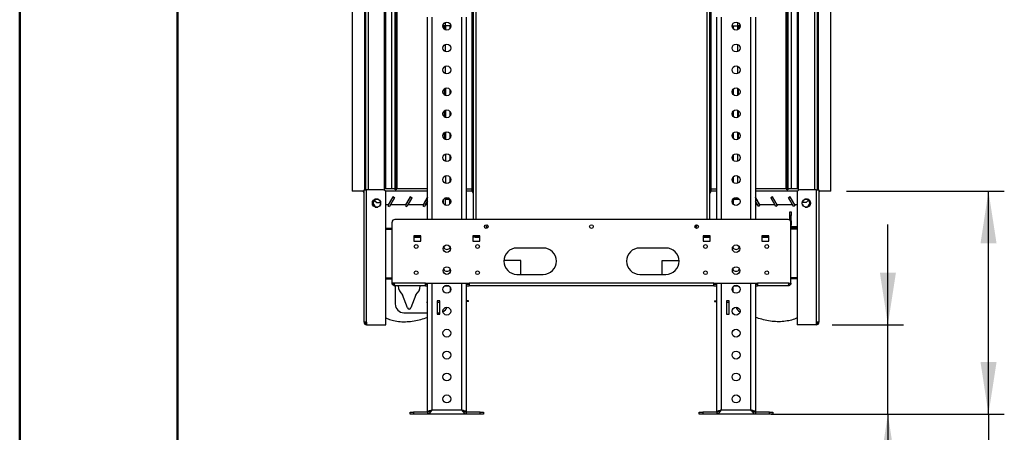
# Model space of a CAD drawing. Units: millimetres. Extents: x 1 to 3781, y 4 to 5350.
# Drawn here: x 1 to 1125, y 2061 to 2531 of the extents above; entities that cross this region are included whole.
import ezdxf

# ---------------------------------------------------------------- set-up
doc = ezdxf.new("R2010")
doc.units = ezdxf.units.MM
doc.header["$LTSCALE"] = 18
doc.layers.add('FORMAT', color=7, linetype='Continuous')
doc.styles.add('SLDTEXTSTYLE0', font='TXT', dxfattribs={"width": 0.75})
doc.dimstyles.new('SLDDIMSTYLE1', dxfattribs={"dimtxt": 63, "dimasz": 59.436, "dimexe": 0, "dimexo": 0.0625, "dimgap": 15.75, "dimtad": 1, "dimdec": 0, "dimrnd": 1e-09, "dimzin": 12, "dimdsep": 46, "dimtxsty": 'SLDTEXTSTYLE0', "dimsah": 1, "dimcen": 0.09, "dimadec": 0, "dimazin": 3, "dimtfac": 1, "dimtdec": 0, "dimtofl": 0, "dimtmove": 0, "dimatfit": 3, "dimfxl": 0, "dimfrac": 2, "dimtolj": 1, "dimtzin": 12, "dimarcsym": 0})
doc.dimstyles.new('SLDDIMSTYLE5', dxfattribs={"dimtxt": 63, "dimasz": 59.436, "dimexe": 0, "dimexo": 0.0625, "dimgap": 15.75, "dimtad": 1, "dimrnd": 1e-09, "dimzin": 12, "dimdsep": 46, "dimtxsty": 'SLDTEXTSTYLE0', "dimsah": 1, "dimcen": 0.09, "dimadec": 0, "dimazin": 3, "dimtfac": 1, "dimtmove": 0, "dimatfit": 0, "dimfxl": 0, "dimfrac": 2, "dimtolj": 1, "dimtzin": 12, "dimarcsym": 0})

# ---------------------------------------------------------------- blocks, each defined once
blk = doc.blocks.new('_D_9')
at = {"layer": 'FORMAT'}
for p, q in [((991.9, 2183.4), (991.9, 2297.7)), ((928.2, 2183.4), (1009.9, 2183.4)), ((991.9, 2081.4), (991.9, 2183.4)), ((858.7, 2081.4), (1009.9, 2081.4)), ((991.9, 2081.4), (991.9, 1803.4)), ((797.6, 1937.7), (797.6, 1956.8)), ((797.6, 1956.8), (897.7, 1956.8)), ((897.7, 1956.8), (897.7, 1937.7)), ((797.6, 1865.1), (797.6, 1845.9)), ((897.7, 1845.9), (897.7, 1865.1)), ((797.6, 1845.9), (897.7, 1845.9))]:
    blk.add_line(p, q, dxfattribs=at)
for points in [[(991.9, 2183.4), (1001.1, 2242.8), (982.8, 2242.8)], [(991.9, 2081.4), (982.8, 2022), (1001.1, 2022)]]:
    blk.add_solid(points, dxfattribs=at)
at = {"layer": 'FORMAT', "char_height": 63, "attachment_point": 1, "rotation": 90, "style": 'SLDTEXTSTYLE0'}
for s, insert in [('102', (910.7, 1831.6)), ('4"', (816.4, 1865.1))]:
    blk.add_mtext(s, dxfattribs=dict(at, insert=insert))
blk = doc.blocks.new('_D_11')
at = {"layer": 'FORMAT'}
for p, q in [((944.7, 2335.6), (1124.7, 2335.6)), ((1106.7, 2081.4), (1106.7, 2335.6)), ((874.7, 2081.4), (1124.7, 2081.4)), ((1106.7, 2081.4), (1106.7, 1456.2)), ((912.5, 1636.9), (912.5, 1656.1)), ((912.5, 1656.1), (1012.5, 1656.1)), ((1012.5, 1656.1), (1012.5, 1636.9)), ((912.5, 1517.8), (912.5, 1498.6)), ((1012.5, 1498.6), (1012.5, 1517.8)), ((912.5, 1498.6), (1012.5, 1498.6))]:
    blk.add_line(p, q, dxfattribs=at)
for points in [[(1106.7, 2335.6), (1097.6, 2276.2), (1115.9, 2276.2)], [(1106.7, 2081.4), (1115.9, 2140.8), (1097.6, 2140.8)]]:
    blk.add_solid(points, dxfattribs=at)
at = {"layer": 'FORMAT', "char_height": 63, "attachment_point": 1, "rotation": 90, "style": 'SLDTEXTSTYLE0'}
for s, insert in [('10"', (931.3, 1517.8)), ('254', (1025.5, 1507.6))]:
    blk.add_mtext(s, dxfattribs=dict(at, insert=insert))

msp = doc.modelspace()

# ---------------------------------------------------------------- linework, layer by layer
at = {"color": 7, "linetype": 'Continuous', "lineweight": 50}
for p, q in [((1.419, 3.866), (1.419, 5349.866)), ((181.419, 93.866), (181.419, 5253.177))]:
    msp.add_line(p, q, dxfattribs=at)
at = {"color": 7, "linetype": 'Continuous', "lineweight": 25}
for p, q in [((518.747, 3175.39), (518.747, 2303.39)), ((788.747, 2303.39), (788.747, 3175.39)), ((380.747, 3100.637), (380.747, 2335.637)), ((418.747, 3100.481), (418.747, 2338.64)), ((425.747, 3110.64), (425.747, 2338.64)), ((429.747, 2339.137), (429.747, 3104.137)), ((430.947, 2339.137), (430.947, 3104.137)), ((876.547, 3104.137), (876.547, 2339.137)), ((877.747, 3104.137), (877.747, 2339.137)), ((881.747, 3110.64), (881.747, 2338.64)), ((888.747, 2338.64), (888.747, 3100.481)), ((926.747, 2335.637), (926.747, 3100.637)), ((396.247, 2337.14), (396.247, 3099.14)), ((417.747, 2336.738), (417.747, 3099.542)), ((517.247, 3098.097), (517.247, 2338.097)), ((790.247, 2338.097), (790.247, 3098.097)), ((889.747, 3099.542), (889.747, 2336.738)), ((911.247, 3099.14), (911.247, 2337.14)), ((466.747, 2303.39), (466.747, 2533.89)), ((510.747, 2533.89), (510.747, 2303.39)), ((796.747, 2303.39), (796.747, 2533.89)), ((840.747, 2533.89), (840.747, 2303.39)), ((487.247, 2524.24), (484.261, 2524.24)), ((485.247, 2524.24), (485.247, 2521.061)), ((486.247, 2520.148), (486.247, 2524.24)), ((487.247, 2524.24), (487.247, 2519.647)), ((493.233, 2524.24), (487.247, 2524.24)), ((492.247, 2524.24), (492.247, 2521.061)), ((814.261, 2524.24), (820.247, 2524.24)), ((815.247, 2524.24), (815.247, 2521.061)), ((820.247, 2524.24), (820.247, 2519.647)), ((823.233, 2524.24), (820.247, 2524.24)), ((821.247, 2524.24), (821.247, 2520.148)), ((822.247, 2521.061), (822.247, 2524.24)), ((486.247, 2445.148), (486.247, 2452.631)), ((487.247, 2453.132), (487.247, 2444.647)), ((492.247, 2451.718), (492.247, 2446.061)), ((815.247, 2451.718), (815.247, 2446.061)), ((820.247, 2453.132), (820.247, 2444.647)), ((821.247, 2452.631), (821.247, 2445.148)), ((486.247, 2420.148), (486.247, 2427.631)), ((487.247, 2428.132), (487.247, 2419.647)), ((492.247, 2426.718), (492.247, 2421.061)), ((815.247, 2426.718), (815.247, 2421.061)), ((820.247, 2428.132), (820.247, 2419.647)), ((821.247, 2427.631), (821.247, 2420.148)), ((486.247, 2423.64), (487.247, 2423.64)), ((493.24, 2423.64), (492.247, 2423.64)), ((815.247, 2423.64), (814.254, 2423.64)), ((820.247, 2423.64), (821.247, 2423.64)), ((486.247, 2395.148), (486.247, 2402.631)), ((486.247, 2400.89), (487.247, 2400.89)), ((487.247, 2403.132), (487.247, 2394.647)), ((492.247, 2401.718), (492.247, 2396.061)), ((815.247, 2401.718), (815.247, 2396.061)), ((820.247, 2403.132), (820.247, 2394.647)), ((820.247, 2400.89), (821.247, 2400.89)), ((821.247, 2402.631), (821.247, 2395.148)), ((487.247, 2378.132), (487.247, 2369.647)), ((492.247, 2376.718), (492.247, 2371.061)), ((815.247, 2376.718), (815.247, 2371.061)), ((820.247, 2378.132), (820.247, 2369.647)), ((487.247, 2353.132), (487.247, 2344.647)), ((492.247, 2351.718), (492.247, 2346.061)), ((815.247, 2351.718), (815.247, 2346.061)), ((820.247, 2353.132), (820.247, 2344.647)), ((394.247, 2337.14), (397.247, 2337.14)), ((394.247, 2186.39), (394.247, 2337.14)), ((397.247, 2186.39), (397.247, 2337.14)), ((416.247, 2337.14), (397.247, 2337.14)), ((417.747, 2338.64), (429.747, 2338.64)), ((429.747, 2339.137), (430.947, 2339.137)), ((429.747, 2337.137), (429.747, 2339.137)), ((430.947, 2337.137), (429.747, 2337.137)), ((430.947, 2339.137), (430.947, 2337.137)), ((430.947, 2338.64), (466.747, 2338.64)), ((517.247, 2338.097), (510.747, 2338.097)), ((517.747, 2337.89), (510.747, 2337.89)), ((516.745, 2338.097), (516.745, 2337.89)), ((517.247, 2338.097), (518.747, 2338.097)), ((517.747, 2335.89), (517.747, 2337.89)), ((788.747, 2338.097), (790.247, 2338.097)), ((789.747, 2337.89), (789.747, 2335.89)), ((796.747, 2337.89), (789.747, 2337.89)), ((796.747, 2338.097), (790.247, 2338.097)), ((790.749, 2337.89), (790.749, 2338.097)), ((840.747, 2338.64), (876.547, 2338.64)), ((876.547, 2337.137), (876.547, 2339.137)), ((876.547, 2339.137), (877.747, 2339.137)), ((877.747, 2337.137), (876.547, 2337.137)), ((877.747, 2339.137), (877.747, 2337.137)), ((877.747, 2338.64), (889.747, 2338.64)), ((910.247, 2337.14), (891.247, 2337.14)), ((910.247, 2337.14), (910.247, 2186.39)), ((910.247, 2337.14), (913.247, 2337.14)), ((913.247, 2337.14), (913.247, 2186.39)), ((394.247, 2335.637), (380.747, 2335.637)), ((405.242, 2325.599), (403.873, 2323.229)), ((406.554, 2326.14), (404.243, 2322.137)), ((407.247, 2326.14), (405.935, 2326.14)), ((406.747, 2326.14), (406.747, 2324.64)), ((409.87, 2326.687), (407.124, 2326.687)), ((411.059, 2326.14), (407.247, 2326.14)), ((413.12, 2323.229), (411.752, 2325.599)), ((419.247, 2183.39), (419.247, 2334.14)), ((427.126, 2329.064), (421.501, 2319.322)), ((427.053, 2329.338), (421.742, 2320.14)), ((428.858, 2328.064), (423.233, 2318.322)), ((424.513, 2320.14), (429.131, 2328.138)), ((426.881, 2328.64), (426.65, 2328.64)), ((429.131, 2328.138), (427.053, 2329.338)), ((427.226, 2329.238), (427.126, 2329.064)), ((427.126, 2329.064), (428.858, 2328.064)), ((428.958, 2328.238), (428.858, 2328.064)), ((447.126, 2329.064), (441.501, 2319.322)), ((447.063, 2329.338), (441.752, 2320.14)), ((448.858, 2328.064), (443.233, 2318.322)), ((444.523, 2320.14), (449.141, 2328.138)), ((449.141, 2328.138), (447.063, 2329.338)), ((447.228, 2329.242), (447.126, 2329.064)), ((447.126, 2329.064), (448.858, 2328.064)), ((448.96, 2328.242), (448.858, 2328.064)), ((466.747, 2328.408), (461.501, 2319.322)), ((466.747, 2328.774), (461.762, 2320.14)), ((463.207, 2322.64), (466.747, 2328.772)), ((484.747, 2321.828), (484.747, 2325.951)), ((487.247, 2319.647), (487.247, 2328.132)), ((490.747, 2327.64), (487.247, 2327.64)), ((490.747, 2326.14), (487.247, 2326.14)), ((490.747, 2326.14), (490.747, 2327.64)), ((491.314, 2327.586), (490.747, 2327.64)), ((517.747, 2335.89), (510.747, 2335.89)), ((517.605, 2335.89), (518.747, 2333.23)), ((789.889, 2335.89), (788.747, 2333.23)), ((796.747, 2335.89), (789.747, 2335.89)), ((816.747, 2327.64), (816.18, 2327.586)), ((816.747, 2326.14), (816.747, 2327.64)), ((821.234, 2327.64), (816.747, 2327.64)), ((822.644, 2326.14), (816.747, 2326.14)), ((845.732, 2320.14), (840.747, 2328.774)), ((844.287, 2322.64), (840.747, 2328.772)), ((845.993, 2319.322), (840.747, 2328.408)), ((860.431, 2329.338), (858.353, 2328.138)), ((858.353, 2328.138), (862.971, 2320.14)), ((858.636, 2328.064), (858.534, 2328.242)), ((860.368, 2329.064), (858.636, 2328.064)), ((864.261, 2318.322), (858.636, 2328.064)), ((860.368, 2329.064), (860.266, 2329.242)), ((865.993, 2319.322), (860.368, 2329.064)), ((865.742, 2320.14), (860.431, 2329.338)), ((880.441, 2329.338), (878.363, 2328.138)), ((878.363, 2328.138), (882.981, 2320.14)), ((878.636, 2328.064), (878.536, 2328.238)), ((880.368, 2329.064), (878.636, 2328.064)), ((884.261, 2318.322), (878.636, 2328.064)), ((880.368, 2329.064), (880.268, 2329.238)), ((885.993, 2319.322), (880.368, 2329.064)), ((885.752, 2320.14), (880.441, 2329.338)), ((880.844, 2328.64), (880.613, 2328.64)), ((888.247, 2334.14), (888.247, 2183.39)), ((895.742, 2325.599), (894.373, 2323.229)), ((900.247, 2326.14), (896.435, 2326.14)), ((900.37, 2326.687), (897.624, 2326.687)), ((901.559, 2326.14), (900.247, 2326.14)), ((900.747, 2326.14), (900.747, 2324.64)), ((903.251, 2322.137), (900.94, 2326.14)), ((903.62, 2323.229), (902.252, 2325.599)), ((926.747, 2335.637), (913.247, 2335.637)), ((403.876, 2321.041), (405.235, 2318.687)), ((404.243, 2322.137), (406.804, 2317.702)), ((406.747, 2324.64), (408.747, 2322.64)), ((407.143, 2317.587), (409.851, 2317.587)), ((408.747, 2322.64), (413.221, 2322.64)), ((411.759, 2318.687), (413.118, 2321.041)), ((421.742, 2320.14), (419.247, 2320.14)), ((421.501, 2319.322), (423.233, 2318.322)), ((441.752, 2320.14), (424.513, 2320.14)), ((441.501, 2319.322), (443.233, 2318.322)), ((461.762, 2320.14), (444.523, 2320.14)), ((461.501, 2319.322), (463.233, 2318.322)), ((463.206, 2322.64), (463.207, 2322.64)), ((466.747, 2324.408), (463.233, 2318.322)), ((464.533, 2320.14), (466.747, 2323.974)), ((466.747, 2320.14), (464.533, 2320.14)), ((492.247, 2321.061), (492.247, 2324.64)), ((815.247, 2324.64), (815.247, 2321.061)), ((844.261, 2318.322), (840.747, 2324.408)), ((840.747, 2323.974), (842.961, 2320.14)), ((842.961, 2320.14), (840.747, 2320.14)), ((845.993, 2319.322), (844.261, 2318.322)), ((844.288, 2322.64), (844.287, 2322.64)), ((862.971, 2320.14), (845.732, 2320.14)), ((865.993, 2319.322), (864.261, 2318.322)), ((882.981, 2320.14), (865.742, 2320.14)), ((885.993, 2319.322), (884.261, 2318.322)), ((888.247, 2320.14), (885.752, 2320.14)), ((898.747, 2322.64), (894.273, 2322.64)), ((894.376, 2321.041), (895.735, 2318.687)), ((897.643, 2317.587), (900.351, 2317.587)), ((898.747, 2322.64), (900.747, 2324.64)), ((900.69, 2317.702), (903.251, 2322.137)), ((902.259, 2318.687), (903.618, 2321.041)), ((878.247, 2303.39), (429.247, 2303.39)), ((880.247, 2307.97), (880.247, 2311.97)), ((880.247, 2311.97), (881.747, 2311.97)), ((881.747, 2307.97), (880.247, 2307.97)), ((880.247, 2302.626), (880.247, 2307.97)), ((881.747, 2311.97), (881.747, 2307.97)), ((881.747, 2301.772), (881.747, 2307.97)), ((419.247, 2293.34), (426.247, 2293.34)), ((419.247, 2292.34), (426.247, 2292.34)), ((419.247, 2292.24), (426.247, 2292.24)), ((426.247, 2230.89), (426.247, 2300.39)), ((534.668, 2297.277), (535.749, 2294.757)), ((535.79, 2294.902), (534.801, 2297.206)), ((773.394, 2297.46), (772.003, 2294.22)), ((772.15, 2296.467), (772.368, 2296.974)), ((772.523, 2297.096), (772.222, 2296.395)), ((772.236, 2293.931), (773.764, 2297.49)), ((773.814, 2297.489), (772.272, 2293.895)), ((881.247, 2230.89), (881.247, 2300.39)), ((881.747, 2297.772), (881.247, 2297.772)), ((881.247, 2295.47), (888.247, 2295.47)), ((881.247, 2293.97), (888.247, 2293.97)), ((888.247, 2293.34), (881.247, 2293.34)), ((888.247, 2292.34), (881.247, 2292.34)), ((888.247, 2292.24), (881.247, 2292.24)), ((881.747, 2301.772), (881.747, 2297.772)), ((881.747, 2297.772), (881.747, 2296.97)), ((459.247, 2284.64), (451.247, 2284.64)), ((451.247, 2284.64), (451.247, 2278.64)), ((451.247, 2283.39), (459.247, 2283.39)), ((459.247, 2283.14), (451.247, 2283.14)), ((459.247, 2278.64), (459.247, 2284.64)), ((526.247, 2284.64), (518.247, 2284.64)), ((518.247, 2284.64), (518.247, 2278.64)), ((518.247, 2283.39), (518.747, 2283.39)), ((526.247, 2283.14), (518.247, 2283.14)), ((518.747, 2283.39), (518.747, 2284.64)), ((520.954, 2283.39), (518.747, 2283.39)), ((520.954, 2283.39), (520.954, 2284.64)), ((520.954, 2283.39), (526.247, 2283.39)), ((526.247, 2278.64), (526.247, 2284.64)), ((789.247, 2284.64), (781.247, 2284.64)), ((781.247, 2284.64), (781.247, 2278.64)), ((781.247, 2283.39), (786.54, 2283.39)), ((789.247, 2283.14), (781.247, 2283.14)), ((786.54, 2284.64), (786.54, 2283.39)), ((786.54, 2283.39), (788.747, 2283.39)), ((788.747, 2283.39), (788.747, 2284.64)), ((788.747, 2283.39), (789.247, 2283.39)), ((789.247, 2278.64), (789.247, 2284.64)), ((856.247, 2284.64), (848.247, 2284.64)), ((848.247, 2284.64), (848.247, 2278.64)), ((848.247, 2283.39), (856.247, 2283.39)), ((856.247, 2283.14), (848.247, 2283.14)), ((856.247, 2278.64), (856.247, 2284.64)), ((451.247, 2278.64), (459.247, 2278.64)), ((518.247, 2278.64), (526.247, 2278.64)), ((598.747, 2270.89), (568.747, 2270.89)), ((738.747, 2270.89), (708.747, 2270.89)), ((781.247, 2278.64), (789.247, 2278.64)), ((848.247, 2278.64), (856.247, 2278.64)), ((573.247, 2256.79), (553.774, 2256.79)), ((573.247, 2240.89), (573.247, 2256.79)), ((734.247, 2256.79), (753.72, 2256.79)), ((734.247, 2240.89), (734.247, 2256.79)), ((419.247, 2237.04), (426.247, 2237.04)), ((419.247, 2236.94), (426.247, 2236.94)), ((419.247, 2235.94), (426.247, 2235.94)), ((568.747, 2240.89), (598.747, 2240.89)), ((708.747, 2240.89), (738.747, 2240.89)), ((888.247, 2237.04), (881.247, 2237.04)), ((888.247, 2236.94), (881.247, 2236.94)), ((888.247, 2235.94), (881.247, 2235.94)), ((428.454, 2230.89), (426.247, 2230.89)), ((464.247, 2230.89), (428.454, 2230.89)), ((464.247, 2227.89), (429.247, 2227.89)), ((429.807, 2227.89), (429.807, 2207.14)), ((464.247, 2230.89), (514.247, 2230.89)), ((464.247, 2227.89), (464.247, 2230.89)), ((466.747, 2229.39), (464.247, 2229.39)), ((464.247, 2227.89), (466.747, 2227.89)), ((466.747, 2084.19), (466.747, 2230.89)), ((486.685, 2227.89), (490.809, 2227.89)), ((510.747, 2230.89), (510.747, 2084.19)), ((514.247, 2229.39), (510.747, 2229.39)), ((510.747, 2227.89), (514.247, 2227.89)), ((793.247, 2230.89), (514.247, 2230.89)), ((514.247, 2230.89), (514.247, 2227.89)), ((793.247, 2227.89), (514.247, 2227.89)), ((793.247, 2230.89), (843.247, 2230.89)), ((793.247, 2227.89), (793.247, 2230.89)), ((796.747, 2229.39), (793.247, 2229.39)), ((793.247, 2227.89), (796.747, 2227.89)), ((796.747, 2084.19), (796.747, 2230.89)), ((816.685, 2227.89), (820.809, 2227.89)), ((840.747, 2230.89), (840.747, 2084.19)), ((843.247, 2229.39), (840.747, 2229.39)), ((840.747, 2227.89), (843.247, 2227.89)), ((879.04, 2230.89), (843.247, 2230.89)), ((843.247, 2230.89), (843.247, 2227.89)), ((878.247, 2227.89), (843.247, 2227.89)), ((879.04, 2230.89), (881.247, 2230.89)), ((443.935, 2202.662), (438.307, 2217.64)), ((453.307, 2217.64), (447.679, 2202.662)), ((466.747, 2208.64), (465.507, 2208.64)), ((477.747, 2210.64), (477.747, 2195.64)), ((480.747, 2210.64), (477.747, 2210.64)), ((480.747, 2208.64), (477.747, 2208.64)), ((480.747, 2195.64), (480.747, 2210.64)), ((513.507, 2210.822), (510.747, 2210.822)), ((513.507, 2209.822), (510.747, 2209.822)), ((513.507, 2209.822), (513.507, 2210.822)), ((793.987, 2210.822), (793.987, 2209.822)), ((793.987, 2210.822), (796.747, 2210.822)), ((793.987, 2209.822), (796.747, 2209.822)), ((807.747, 2210.64), (807.747, 2195.64)), ((810.747, 2210.64), (807.747, 2210.64)), ((810.747, 2208.64), (807.747, 2208.64)), ((810.747, 2195.64), (810.747, 2210.64)), ((439.807, 2197.14), (466.747, 2197.14)), ((477.747, 2197.14), (479.807, 2197.14)), ((477.747, 2195.64), (480.747, 2195.64)), ((479.807, 2197.14), (480.747, 2197.184)), ((807.747, 2195.64), (810.747, 2195.64)), ((397.247, 2186.39), (394.247, 2186.39)), ((397.247, 2186.39), (397.247, 2183.39)), ((397.247, 2183.39), (419.247, 2183.39)), ((910.247, 2183.39), (888.247, 2183.39)), ((910.247, 2186.39), (910.247, 2183.39)), ((913.247, 2186.39), (910.247, 2186.39)), ((446.747, 2081.39), (446.747, 2083.89)), ((446.747, 2083.89), (450.747, 2083.89)), ((450.747, 2081.39), (446.747, 2081.39)), ((450.747, 2083.89), (450.747, 2081.39)), ((466.747, 2083.89), (450.747, 2083.89)), ((466.747, 2081.39), (450.747, 2081.39)), ((469.247, 2084.19), (466.747, 2084.19)), ((466.747, 2083.89), (466.747, 2081.39)), ((510.747, 2081.39), (466.747, 2081.39)), ((471.747, 2086.39), (505.747, 2086.39)), ((508.247, 2084.19), (510.747, 2084.19)), ((510.747, 2083.89), (510.747, 2081.39)), ((526.747, 2083.89), (510.747, 2083.89)), ((526.747, 2081.39), (510.747, 2081.39)), ((526.747, 2081.39), (526.747, 2083.89)), ((526.747, 2083.89), (530.747, 2083.89)), ((530.747, 2081.39), (526.747, 2081.39)), ((530.747, 2083.89), (530.747, 2081.39)), ((776.747, 2081.39), (776.747, 2083.89)), ((776.747, 2083.89), (780.747, 2083.89)), ((780.747, 2081.39), (776.747, 2081.39)), ((780.747, 2083.89), (780.747, 2081.39)), ((796.747, 2083.89), (780.747, 2083.89)), ((796.747, 2081.39), (780.747, 2081.39)), ((799.247, 2084.19), (796.747, 2084.19)), ((796.747, 2083.89), (796.747, 2081.39)), ((840.747, 2081.39), (796.747, 2081.39)), ((801.747, 2086.39), (835.747, 2086.39)), ((838.247, 2084.19), (840.747, 2084.19)), ((840.747, 2083.89), (840.747, 2081.39)), ((856.747, 2083.89), (840.747, 2083.89)), ((856.747, 2081.39), (840.747, 2081.39)), ((856.747, 2081.39), (856.747, 2083.89)), ((856.747, 2083.89), (860.747, 2083.89)), ((860.747, 2081.39), (856.747, 2081.39)), ((860.747, 2083.89), (860.747, 2081.39))]:
    msp.add_line(p, q, dxfattribs=at)
at = {"color": 8, "linetype": 'Continuous', "lineweight": 25}
for p, q in [((521.747, 3175.39), (521.747, 2303.39)), ((785.747, 2303.39), (785.747, 3175.39)), ((432.147, 2338.64), (432.147, 3106.137)), ((875.347, 3106.137), (875.347, 2338.64)), ((394.747, 3099.14), (394.747, 2337.14)), ((399.247, 2337.14), (399.247, 3099.14)), ((908.247, 3099.14), (908.247, 2337.14)), ((912.747, 2337.14), (912.747, 3099.14)), ((471.747, 2533.89), (471.747, 2303.39)), ((487.247, 2524.24), (487.247, 2528.132)), ((505.747, 2303.39), (505.747, 2533.89)), ((801.747, 2533.89), (801.747, 2303.39)), ((820.247, 2528.132), (820.247, 2524.24)), ((835.747, 2303.39), (835.747, 2533.89)), ((487.247, 2494.647), (487.247, 2503.132)), ((820.247, 2503.132), (820.247, 2494.647)), ((487.247, 2469.647), (487.247, 2478.132)), ((820.247, 2478.132), (820.247, 2469.647)), ((514.745, 2337.89), (514.745, 2338.097)), ((792.749, 2338.097), (792.749, 2337.89)), ((407.247, 2326.14), (407.247, 2326.687)), ((466.747, 2335.64), (418.845, 2335.64)), ((888.649, 2335.64), (840.747, 2335.64)), ((900.247, 2326.687), (900.247, 2326.14)), ((492.247, 2324.64), (493.184, 2324.64)), ((815.247, 2324.64), (814.31, 2324.64)), ((532.865, 2297.296), (534.521, 2293.438)), ((772.973, 2293.438), (774.629, 2297.296)), ((880.91, 2301.772), (881.747, 2301.772)), ((881.247, 2296.97), (881.747, 2296.97)), ((471.747, 2230.89), (471.747, 2086.39)), ((492.507, 2226.362), (492.507, 2221.417)), ((505.747, 2086.39), (505.747, 2230.89)), ((801.747, 2230.89), (801.747, 2086.39)), ((814.987, 2226.362), (814.987, 2221.417)), ((835.747, 2086.39), (835.747, 2230.89))]:
    msp.add_line(p, q, dxfattribs=at)
at = {"color": 7, "linetype": 'Continuous', "lineweight": 25, "flags": 128}
for points in [[(492.247, 2400.953), (492.512, 2401.042), (492.661, 2401.111)], [(814.833, 2401.111), (814.982, 2401.042), (815.247, 2400.953)], [(517.747, 2337.89), (518.527, 2337.813), (518.747, 2337.763)], [(517.9, 2338.097), (518.001, 2337.946), (518.041, 2337.879)], [(788.747, 2337.763), (788.967, 2337.813), (789.747, 2337.89)], [(789.453, 2337.879), (789.493, 2337.946), (789.594, 2338.097)]]:
    msp.add_lwpolyline(points, dxfattribs=at)
at = {"color": 7, "linetype": 'Continuous', "lineweight": 25}
for centre, radius in [((488.747, 2523.89), 4.5), ((818.747, 2523.89), 4.5), ((488.747, 2498.89), 4.5), ((818.747, 2498.89), 4.5), ((488.747, 2473.89), 4.5), ((818.747, 2473.89), 4.5), ((488.747, 2448.89), 4.5), ((818.747, 2448.89), 4.5), ((488.747, 2423.89), 4.5), ((818.747, 2423.89), 4.5), ((488.747, 2398.89), 4.5), ((818.747, 2398.89), 4.5), ((488.747, 2373.89), 4.5), ((818.747, 2373.89), 4.5), ((488.747, 2348.89), 4.5), ((818.747, 2348.89), 4.5), ((408.497, 2322.14), 4.75), ((488.747, 2323.89), 4.5), ((818.747, 2323.89), 4.5), ((898.997, 2322.14), 4.75), ((533.747, 2295.39), 2.1), ((653.747, 2295.39), 2.1), ((773.747, 2295.39), 2.1), ((453.747, 2272.64), 2.1), ((488.747, 2270.14), 4.25), ((523.747, 2272.64), 2.1), ((783.747, 2272.64), 2.1), ((818.747, 2270.14), 4.25), ((853.747, 2272.64), 2.1), ((488.747, 2245.14), 4.25), ((818.747, 2245.14), 4.25), ((453.747, 2242.64), 2.1), ((523.747, 2242.64), 2.1), ((783.747, 2242.64), 2.1), ((853.747, 2242.64), 2.1), ((488.747, 2223.89), 4.5), ((818.747, 2223.89), 4.5), ((488.747, 2198.89), 4.5), ((818.747, 2198.89), 4.5), ((488.747, 2173.89), 4.5), ((818.747, 2173.89), 4.5), ((488.747, 2148.89), 4.5), ((818.747, 2148.89), 4.5), ((488.747, 2123.89), 4.5), ((818.747, 2123.89), 4.5), ((488.747, 2098.89), 4.5), ((818.747, 2098.89), 4.5)]:
    msp.add_circle(centre, radius, dxfattribs=at)
for centre, radius, start, end in [((416.247, 2334.14), 3, 360, 90), ((891.247, 2334.14), 3, 90, 180), ((392.747, 2334.14), 1.5, 360, 86.440799), ((490.747, 2324.64), 1.5, 360, 90), ((517.747, 2333.89), 2, 60, 90), ((789.747, 2333.89), 2, 90, 120), ((816.747, 2324.64), 1.5, 90, 180), ((914.747, 2334.14), 1.5, 93.559201, 180), ((429.247, 2300.39), 3, 90, 180), ((878.247, 2300.39), 3, 0, 90), ((770.306, 2294.534), 2.672, 44.158703, 46.330452), ((878.747, 2296.97), 3, 326.44269, 0), ((488.747, 2273.89), 4.5, 208.782205, 331.217795), ((568.747, 2255.89), 15, 90, 270), ((598.747, 2255.89), 15, 270, 90), ((708.747, 2255.89), 15, 90, 270), ((738.747, 2255.89), 15, 270, 90), ((818.747, 2273.89), 4.5, 208.782205, 331.217795), ((488.747, 2248.89), 4.5, 208.782205, 331.217795), ((818.747, 2248.89), 4.5, 208.782205, 331.217795), ((445.807, 2227.64), 12.5, 178.854008, 233.130102), ((445.807, 2227.64), 12.5, 306.869898, 1.145992), ((439.807, 2207.14), 10, 180, 270), ((445.807, 2203.366), 2, 200.593636, 339.406364), ((479.807, 2207.14), 10, 296.694367, 337.902826), ((827.687, 2207.14), 10, 202.097174, 243.305633), ((397.247, 2186.39), 3, 180, 270), ((397.247, 2186.39), 1.5, 180, 270), ((910.247, 2186.39), 1.5, 270, 360), ((910.247, 2186.39), 3, 270, 360)]:
    msp.add_arc(centre, radius, start, end, dxfattribs=at)
for points, knots in [([(521.43, 2284.64), (521.42, 2284.59), (521.353, 2284.24), (521.229, 2283.787), (521.079, 2283.433), (520.988, 2283.402), (520.954, 2283.39)], [0, 0, 0, 0, 0.05963472, 0.42229907, 0.78496327, 1, 1, 1, 1]), ([(786.54, 2283.39), (786.474, 2283.438), (786.342, 2283.534), (786.184, 2284.048), (786.093, 2284.512), (786.068, 2284.64)], [0, 0, 0, 0, 0.41990019, 0.83980039, 1, 1, 1, 1]), ([(428.698, 2229.499), (428.69, 2229.501), (428.489, 2229.539), (428.166, 2229.817), (427.814, 2230.297), (427.769, 2230.692), (427.747, 2230.89)], [0, 0, 0, 0, 0.01427325, 0.34284883, 0.67142442, 1, 1, 1, 1]), ([(428.454, 2230.89), (428.482, 2230.721), (428.54, 2230.379), (428.626, 2229.883), (428.713, 2229.412), (428.799, 2228.988), (428.885, 2228.616), (428.971, 2228.313), (429.058, 2228.085), (429.15, 2227.923), (429.213, 2227.901), (429.247, 2227.89)], [0, 0, 0, 0, 0.10735262, 0.21781812, 0.32517529, 0.43564575, 0.54300293, 0.65347341, 0.76083054, 0.87130097, 1, 1, 1, 1]), ([(881.247, 2230.89), (881.213, 2230.548), (881.145, 2229.864), (880.613, 2228.955), (879.833, 2228.276), (878.992, 2227.935), (878.449, 2227.902), (878.247, 2227.89)], [0, 0, 0, 0, 0.21771823, 0.4354459, 0.6531736, 0.8709012, 1, 1, 1, 1]), ([(879.747, 2230.89), (879.729, 2230.711), (879.692, 2230.354), (879.401, 2229.896), (879.084, 2229.601), (878.855, 2229.534), (878.796, 2229.517)], [0, 0, 0, 0, 0.29907569, 0.59815136, 0.89712694, 1, 1, 1, 1]), ([(419.247, 2191.282), (420.073, 2190.864), (422.847, 2189.461), (428.353, 2187.989), (435.614, 2186.881), (443.44, 2186.829), (451.321, 2187.671), (459.04, 2189.47), (464.215, 2190.997), (466.672, 2192.14), (466.747, 2192.175)], [0, 0, 0, 0, 0.056818594, 0.190841561, 0.347525691, 0.507750585, 0.670322564, 0.833429783, 0.994918395, 1, 1, 1, 1]), ([(888.247, 2191.28), (887.243, 2190.789), (884.294, 2189.346), (878.632, 2187.878), (871.42, 2186.855), (863.666, 2186.853), (855.863, 2187.726), (848.229, 2189.538), (843.158, 2191.042), (840.774, 2192.153), (840.747, 2192.166)], [0, 0, 0, 0, 0.068625146, 0.201562676, 0.356958078, 0.515779019, 0.676825465, 0.838318165, 0.998158673, 1, 1, 1, 1]), ([(471.747, 2086.39), (471.643, 2086.226), (471.434, 2085.897), (471.117, 2085.405), (470.797, 2084.917), (470.477, 2084.444), (470.16, 2083.995), (469.843, 2083.57), (469.522, 2083.168), (469.203, 2082.799), (468.885, 2082.47), (468.568, 2082.179), (468.248, 2081.927), (467.839, 2081.666), (467.338, 2081.44), (466.946, 2081.407), (466.747, 2081.39)], [0, 0, 0, 0, 0.06255655, 0.12554745, 0.18990417, 0.25473416, 0.31734825, 0.38039791, 0.4448173, 0.50971135, 0.57232575, 0.63537572, 0.69979543, 0.76468981, 0.88091143, 1, 1, 1, 1]), ([(471.747, 2086.39), (471.604, 2086.278), (471.318, 2086.053), (470.886, 2085.719), (470.448, 2085.394), (470.01, 2085.088), (469.576, 2084.809), (469.141, 2084.559), (468.702, 2084.34), (468.157, 2084.119), (467.505, 2083.931), (467.001, 2083.904), (466.747, 2083.89)], [0, 0, 0, 0, 0.0855465, 0.17168729, 0.25967981, 0.34831938, 0.43416557, 0.52061236, 0.60893116, 0.69790431, 0.8473373, 1, 1, 1, 1]), ([(469.435, 2084.733), (469.436, 2084.735), (469.499, 2084.921), (469.961, 2085.29), (470.758, 2085.84), (471.417, 2086.206), (471.747, 2086.39)], [0, 0, 0, 0, 0.00421101, 0.33614068, 0.66807034, 1, 1, 1, 1]), ([(505.747, 2086.39), (506.331, 2086.226), (507.499, 2085.899), (509.039, 2085.408), (510.172, 2084.918), (510.688, 2084.51), (510.733, 2084.269), (510.747, 2084.19)], [0, 0, 0, 0, 0.22298172, 0.44599253, 0.66900346, 0.89201419, 1, 1, 1, 1]), ([(505.747, 2086.39), (506.118, 2086.181), (506.809, 2085.791), (507.618, 2085.255), (507.884, 2084.927), (508.003, 2084.78)], [0, 0, 0, 0, 0.38897296, 0.72612103, 1, 1, 1, 1]), ([(801.747, 2086.39), (801.643, 2086.226), (801.434, 2085.897), (801.117, 2085.405), (800.797, 2084.917), (800.477, 2084.444), (800.16, 2083.995), (799.843, 2083.57), (799.522, 2083.168), (799.203, 2082.799), (798.885, 2082.47), (798.568, 2082.179), (798.248, 2081.927), (797.839, 2081.666), (797.338, 2081.44), (796.946, 2081.407), (796.747, 2081.39)], [0, 0, 0, 0, 0.06255655, 0.12554745, 0.18990417, 0.25473416, 0.31734825, 0.38039791, 0.4448173, 0.50971135, 0.57232575, 0.63537572, 0.69979543, 0.76468981, 0.88091143, 1, 1, 1, 1]), ([(801.747, 2086.39), (801.604, 2086.278), (801.318, 2086.053), (800.886, 2085.719), (800.448, 2085.394), (800.01, 2085.088), (799.576, 2084.809), (799.141, 2084.559), (798.702, 2084.34), (798.157, 2084.119), (797.505, 2083.931), (797.001, 2083.904), (796.747, 2083.89)], [0, 0, 0, 0, 0.085546501, 0.171687291, 0.259679808, 0.348319383, 0.434165575, 0.520612356, 0.608931161, 0.697904312, 0.847337296, 1, 1, 1, 1]), ([(799.435, 2084.733), (799.436, 2084.735), (799.499, 2084.921), (799.961, 2085.29), (800.758, 2085.84), (801.417, 2086.206), (801.747, 2086.39)], [0, 0, 0, 0, 0.00421101, 0.33614068, 0.66807034, 1, 1, 1, 1]), ([(835.747, 2086.39), (836.331, 2086.226), (837.499, 2085.899), (839.039, 2085.408), (840.172, 2084.918), (840.688, 2084.51), (840.733, 2084.269), (840.747, 2084.19)], [0, 0, 0, 0, 0.22298172, 0.44599253, 0.66900346, 0.89201419, 1, 1, 1, 1]), ([(835.747, 2086.39), (836.118, 2086.181), (836.809, 2085.791), (837.618, 2085.255), (837.884, 2084.927), (838.003, 2084.78)], [0, 0, 0, 0, 0.388972963, 0.726121029, 1, 1, 1, 1])]:
    msp.add_open_spline(points, degree=3, knots=knots, dxfattribs=at)
for points in [[(429.247, 2227.89), (428.854, 2227.935), (428.068, 2228.025), (427.076, 2228.719), (426.382, 2229.71), (426.292, 2230.497), (426.247, 2230.89)], [(878.247, 2227.89), (878.313, 2227.935), (878.445, 2228.025), (878.643, 2228.719), (878.842, 2229.71), (878.974, 2230.497), (879.04, 2230.89)], [(466.747, 2084.19), (466.822, 2084.373), (466.972, 2084.74), (468.129, 2085.29), (469.781, 2085.84), (471.092, 2086.206), (471.747, 2086.39)], [(510.747, 2081.39), (510.33, 2081.465), (509.497, 2081.615), (508.247, 2082.771), (506.997, 2084.424), (506.164, 2085.735), (505.747, 2086.39)], [(510.747, 2083.89), (510.33, 2083.927), (509.497, 2084.002), (508.247, 2084.581), (506.997, 2085.407), (506.164, 2086.062), (505.747, 2086.39)], [(796.747, 2084.19), (796.822, 2084.373), (796.972, 2084.74), (798.129, 2085.29), (799.781, 2085.84), (801.092, 2086.206), (801.747, 2086.39)], [(840.747, 2081.39), (840.33, 2081.465), (839.497, 2081.615), (838.247, 2082.771), (836.997, 2084.424), (836.164, 2085.735), (835.747, 2086.39)], [(840.747, 2083.89), (840.33, 2083.927), (839.497, 2084.002), (838.247, 2084.581), (836.997, 2085.407), (836.164, 2086.062), (835.747, 2086.39)]]:
    msp.add_open_spline(points, degree=3, dxfattribs=at)

# ---------------------------------------------------------------- dimensions: what is measured, and where the dimension line sits
at = {"layer": 'FORMAT'}
for base, p1, p2, dimstyle, picture, middle in [((1106.747, 2335.637), (856.747, 2081.39), (926.747, 2335.637), 'SLDDIMSTYLE1', '_D_11', (1106.747, 1577.383)), ((991.917, 2183.39), (840.747, 2081.39), (910.247, 2183.39), 'SLDDIMSTYLE5', '_D_9', (991.917, 1901.383))]:
    dim = msp.add_linear_dim(base=base, p1=p1, p2=p2, angle=90, dimstyle=dimstyle, dxfattribs=at)
    dim.commit()
    dim.dimension.update_dxf_attribs({"geometry": picture, "text_midpoint": middle, "dimtype": 160})

doc.saveas('drawing.dxf')
